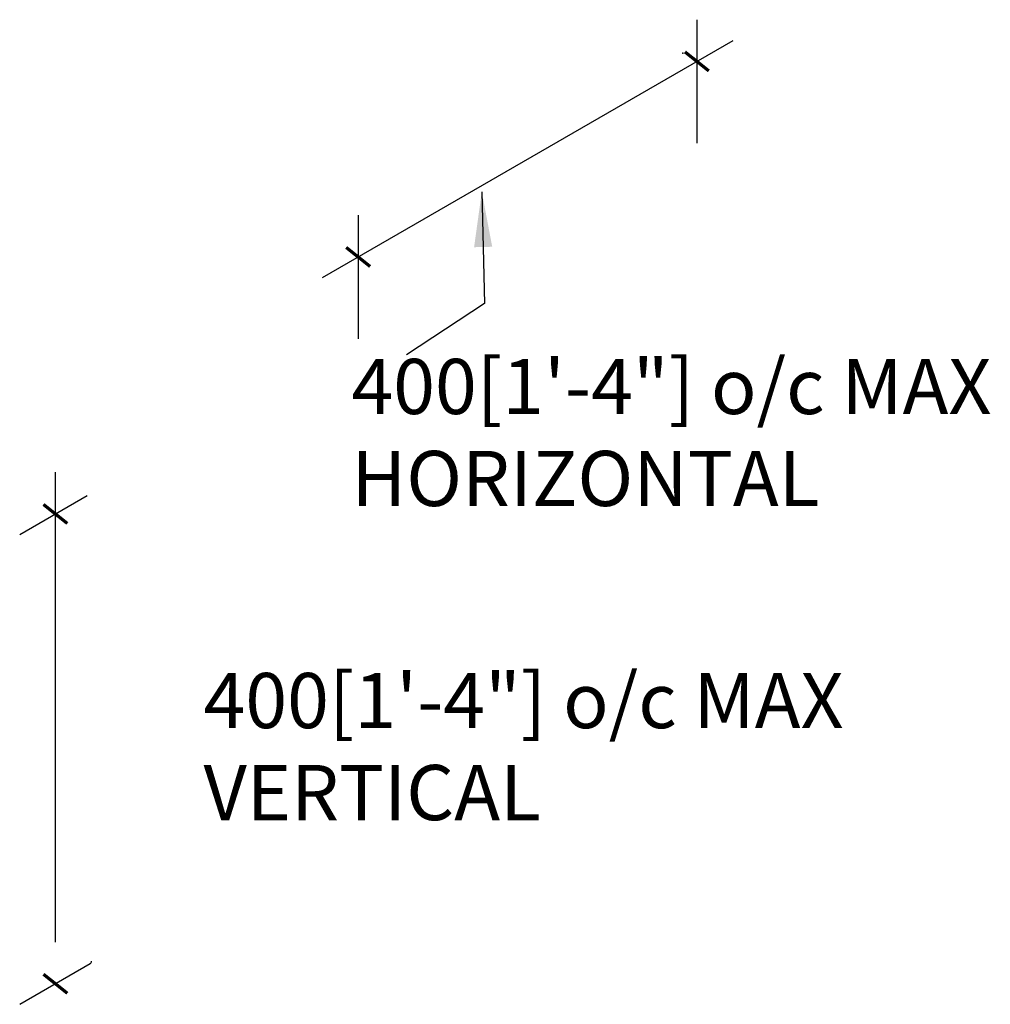
# Model space of a CAD drawing. Units: inches. Extents: x -464 to 108, y 2 to 122.
# Drawn here: x -464 to -438, y 2 to 29 of the extents above; entities that cross this region are included whole.
import ezdxf

# ---------------------------------------------------------------- set-up
doc = ezdxf.new("R2010")
doc.units = ezdxf.units.IN
doc.header["$MEASUREMENT"] = 0
doc.layers.add('TEXT', color=7, linetype='Continuous')
doc.styles.add('style1', font='arial.ttf')
doc.dimstyles.new('Typical_Detail SCALE 1to16$7', dxfattribs={"dimtxt": 1.51, "dimasz": 1.51, "dimexe": 0.8, "dimexo": 0.25, "dimgap": 0.2, "dimtad": 0, "dimtih": 1, "dimtoh": 1, "dimdec": 0, "dimzin": 0, "dimdsep": 46, "dimlunit": 3, "dimtxsty": 'style1', "dimblk": 'OBLIQUE', "dimcen": 0, "dimdle": 0.8, "dimclre": 256, "dimadec": 0, "dimazin": 0, "dimtfac": 1, "dimtdec": 0, "dimtofl": 0, "dimtmove": 2, "dimatfit": 3, "dimfxl": 1, "dimtolj": 1, "dimtzin": 0, "dimlwe": -1, "dimarcsym": 0})

# ---------------------------------------------------------------- blocks, each defined once
blk = doc.blocks.new('_ARCHTICK')
at = {"color": 0, "linetype": 'ByBlock', "const_width": 0.15}
blk.add_lwpolyline([(-0.5, -0.5), (0.5, 0.5)], dxfattribs=at)
blk = doc.blocks.new('_Oblique')
at = {"color": 0, "lineweight": -2}
blk.add_line((-0.5, -0.5), (0.5, 0.5), dxfattribs=at)

msp = doc.modelspace()

# ---------------------------------------------------------------- linework, layer by layer
at = {"layer": 'TEXT', "color": 0, "linetype": 'ByBlock'}
for p, q in [((-445.818, 25.363), (-445.818, 28.747)), ((-456.073, 21.69), (-444.834, 28.178)), ((-455.089, 20.011), (-455.089, 23.394)), ((-463.375, 3.503), (-463.375, 16.361)), ((-464.359, 14.656), (-462.509, 15.724)), ((-464.359, 1.798), (-462.43, 2.912))]:
    msp.add_line(p, q, dxfattribs=at)
at = {"layer": 'TEXT'}
msp.add_arc((-462.469, 2.98), 0.0787, 300, 0, dxfattribs=at)
at = {"layer": 'TEXT', "color": 0, "linetype": 'ByBlock'}
msp.add_point((-446.208, 27.827), dxfattribs=at)

# ---------------------------------------------------------------- block references
at = {"layer": 'TEXT', "color": 0, "linetype": 'ByBlock', "xscale": 0.5905499999999948, "yscale": 0.5905499999999948, "zscale": 0.5905499999999948, "rotation": 276.4372222197036}
for p in [(-445.825, 27.605), (-455.096, 22.253), (-463.382, 15.219), (-463.382, 2.361)]:
    msp.add_blockref('_ARCHTICK', p, dxfattribs=at)

# ---------------------------------------------------------------- texts
at = {"layer": 'TEXT', "char_height": 1.511, "attachment_point": 1, "style": 'style1'}
for s, insert in [('400[1\'-4"] o/c MAX\\PHORIZONTAL', (-455.281, 19.464)), ('400[1\'-4"] o/c MAX \\PVERTICAL', (-459.328, 10.867))]:
    msp.add_mtext(s, dxfattribs=dict(at, insert=insert))

# ---------------------------------------------------------------- leaders
at = {"layer": 'TEXT'}
msp.add_leader([(-451.712, 24.035), (-451.636, 20.976), (-453.775, 19.571)], dimstyle='Typical_Detail SCALE 1to16$7', dxfattribs=at)

doc.saveas('drawing.dxf')
